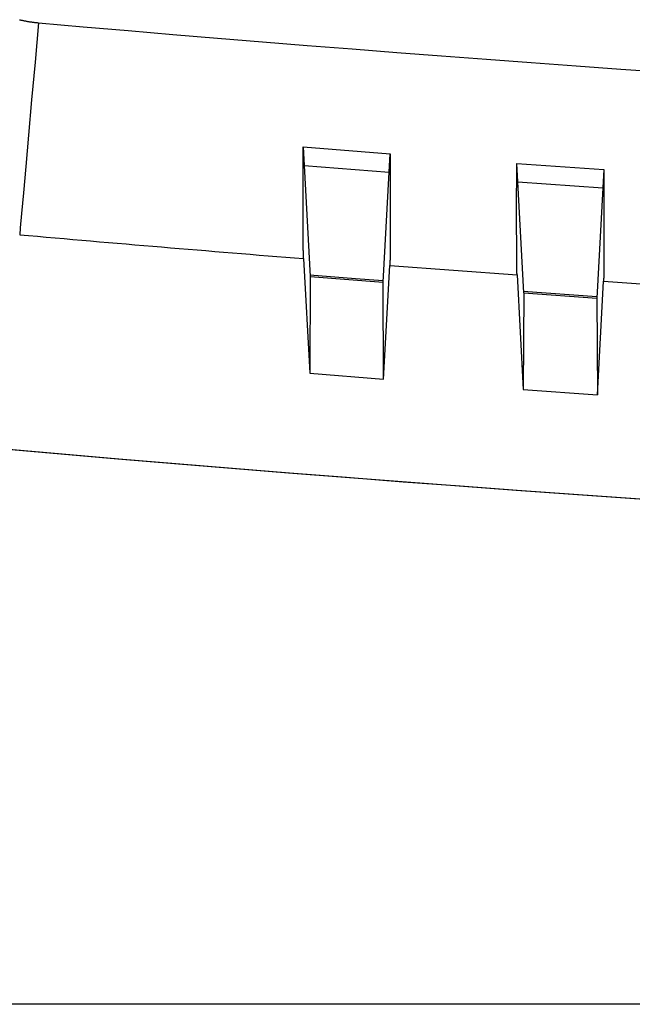
# Model space of a CAD drawing. Units: millimetres. Extents: x 0 to 841, y 0 to 594.
# Drawn here: x 76 to 91, y 311 to 334 of the extents above; entities that cross this region are included whole.
import ezdxf

# ---------------------------------------------------------------- set-up
doc = ezdxf.new("R2010")
doc.units = ezdxf.units.MM
doc.layers.add('LAYER_1', color=179, linetype='Continuous')
doc.layers.add('SLD-0', color=179, linetype='Continuous')

msp = doc.modelspace()

# ---------------------------------------------------------------- linework, layer by layer
at = {"layer": 'LAYER_1'}
msp.add_line((239.591, 310.701), (48.591, 310.701), dxfattribs=at)
at = {"layer": 'SLD-0'}
for p, q in [((76.436, 333.749), (76.451, 333.745)), ((76.451, 333.745), (76.467, 333.741)), ((76.467, 333.741), (76.482, 333.738)), ((76.482, 333.738), (76.498, 333.734)), ((76.498, 333.734), (76.513, 333.731)), ((76.513, 333.731), (76.529, 333.728)), ((76.529, 333.728), (76.544, 333.724)), ((76.544, 333.724), (76.56, 333.721)), ((76.56, 333.721), (76.576, 333.718)), ((76.576, 333.718), (76.591, 333.715)), ((76.591, 333.715), (76.607, 333.712)), ((76.607, 333.712), (76.623, 333.71)), ((76.623, 333.71), (76.638, 333.707)), ((76.638, 333.707), (76.654, 333.704)), ((76.654, 333.704), (76.67, 333.702)), ((76.67, 333.702), (76.686, 333.699)), ((76.686, 333.699), (76.702, 333.697)), ((76.702, 333.697), (76.717, 333.695)), ((76.717, 333.695), (76.733, 333.692)), ((76.733, 333.692), (76.749, 333.69)), ((76.749, 333.69), (76.765, 333.688)), ((76.765, 333.688), (76.781, 333.686)), ((76.781, 333.686), (76.797, 333.684)), ((76.877, 333.676), (76.796, 332.758)), ((76.797, 333.684), (76.813, 333.683)), ((76.813, 333.683), (76.829, 333.681)), ((76.829, 333.681), (76.845, 333.679)), ((76.845, 333.679), (76.861, 333.678)), ((76.861, 333.678), (76.877, 333.676)), ((76.796, 332.758), (76.717, 331.871)), ((76.717, 331.871), (76.644, 331.046)), ((76.644, 331.046), (76.579, 330.312)), ((83.073, 330.702), (83.074, 330.736)), ((83.074, 330.77), (85.109, 330.61)), ((83.074, 330.736), (83.074, 330.77)), ((83.074, 330.77), (83.097, 330.336)), ((83.073, 330.668), (83.073, 330.702)), ((83.073, 330.635), (83.073, 330.668)), ((83.073, 330.601), (83.073, 330.635)), ((83.073, 330.568), (83.073, 330.601)), ((83.073, 330.535), (83.073, 330.568)), ((83.073, 330.502), (83.073, 330.535)), ((83.073, 330.469), (83.073, 330.502)), ((85.086, 330.18), (85.109, 330.61)), ((85.109, 330.61), (85.109, 330.576)), ((85.109, 330.576), (85.109, 330.542)), ((85.109, 330.542), (85.11, 330.509)), ((85.11, 330.509), (85.11, 330.475)), ((76.579, 330.312), (76.524, 329.692)), ((83.073, 330.437), (83.073, 330.469)), ((83.073, 330.404), (83.073, 330.437)), ((83.073, 330.372), (83.073, 330.404)), ((83.073, 330.34), (83.073, 330.372)), ((83.073, 330.308), (83.073, 330.34)), ((83.073, 330.276), (83.073, 330.308)), ((83.073, 330.245), (83.073, 330.276)), ((83.097, 330.336), (85.086, 330.18)), ((83.097, 330.336), (83.238, 327.738)), ((85.11, 330.475), (85.11, 330.442)), ((85.11, 330.442), (85.11, 330.409)), ((85.11, 330.409), (85.11, 330.376)), ((85.11, 330.376), (85.11, 330.343)), ((85.11, 330.343), (85.11, 330.311)), ((85.11, 330.311), (85.11, 330.278)), ((85.11, 330.278), (85.11, 330.246)), ((88.071, 330.318), (88.072, 330.352)), ((88.071, 330.285), (88.071, 330.318)), ((88.071, 330.251), (88.071, 330.285)), ((88.072, 330.386), (90.111, 330.239)), ((88.072, 330.352), (88.072, 330.386)), ((88.095, 329.953), (88.072, 330.386)), ((83.072, 330.183), (83.073, 330.214)), ((83.072, 330.152), (83.072, 330.183)), ((83.072, 330.121), (83.072, 330.152)), ((83.072, 330.09), (83.072, 330.121)), ((83.072, 330.06), (83.072, 330.09)), ((83.072, 330.03), (83.072, 330.06)), ((83.073, 330.214), (83.073, 330.245)), ((84.945, 327.604), (85.086, 330.18)), ((85.11, 330.246), (85.11, 330.214)), ((85.11, 330.214), (85.11, 330.182)), ((85.11, 330.182), (85.11, 330.15)), ((85.11, 330.15), (85.11, 330.118)), ((85.11, 330.118), (85.11, 330.086)), ((85.11, 330.086), (85.11, 330.055)), ((85.11, 330.055), (85.11, 330.024)), ((88.071, 330.218), (88.071, 330.251)), ((88.071, 330.184), (88.071, 330.218)), ((88.071, 330.151), (88.071, 330.184)), ((88.071, 330.118), (88.071, 330.151)), ((88.071, 330.086), (88.071, 330.118)), ((88.071, 330.053), (88.071, 330.086)), ((88.071, 330.021), (88.071, 330.053)), ((90.111, 330.239), (90.088, 329.81)), ((90.111, 330.239), (90.111, 330.206)), ((90.111, 330.206), (90.111, 330.172)), ((90.111, 330.172), (90.112, 330.138)), ((90.112, 330.138), (90.112, 330.105)), ((90.112, 330.105), (90.112, 330.072)), ((90.112, 330.072), (90.112, 330.039)), ((90.112, 330.039), (90.112, 330.006)), ((83.072, 330), (83.072, 330.03)), ((83.072, 329.97), (83.072, 330)), ((83.072, 329.94), (83.072, 329.97)), ((83.072, 329.91), (83.072, 329.94)), ((83.072, 329.881), (83.072, 329.91)), ((83.072, 329.852), (83.072, 329.881)), ((83.072, 329.823), (83.072, 329.852)), ((83.072, 329.794), (83.072, 329.823)), ((85.11, 330.024), (85.111, 329.993)), ((85.111, 329.993), (85.111, 329.962)), ((85.111, 329.962), (85.111, 329.931)), ((85.111, 329.931), (85.111, 329.901)), ((85.111, 329.901), (85.111, 329.87)), ((85.111, 329.87), (85.111, 329.84)), ((85.111, 329.84), (85.111, 329.81)), ((85.111, 329.81), (85.111, 329.78)), ((88.07, 329.799), (88.071, 329.83)), ((88.071, 329.989), (88.071, 330.021)), ((88.071, 329.957), (88.071, 329.989)), ((88.071, 329.925), (88.071, 329.957)), ((88.071, 329.893), (88.071, 329.925)), ((88.071, 329.862), (88.071, 329.893)), ((88.071, 329.83), (88.071, 329.862)), ((88.095, 329.953), (90.088, 329.81)), ((88.236, 327.357), (88.095, 329.953)), ((90.088, 329.81), (89.947, 327.234)), ((90.112, 330.006), (90.112, 329.973)), ((90.112, 329.973), (90.112, 329.94)), ((90.112, 329.94), (90.112, 329.908)), ((90.112, 329.908), (90.112, 329.875)), ((90.112, 329.875), (90.112, 329.843)), ((90.112, 329.843), (90.112, 329.811)), ((90.112, 329.811), (90.112, 329.779)), ((76.524, 329.692), (76.481, 329.209)), ((83.072, 329.765), (83.072, 329.794)), ((83.072, 329.737), (83.072, 329.765)), ((83.072, 329.709), (83.072, 329.737)), ((83.072, 329.681), (83.072, 329.709)), ((83.072, 329.653), (83.072, 329.681)), ((83.072, 329.625), (83.072, 329.653)), ((83.072, 329.597), (83.072, 329.625)), ((83.072, 329.57), (83.072, 329.597)), ((85.111, 329.78), (85.111, 329.75)), ((85.111, 329.75), (85.111, 329.721)), ((85.111, 329.721), (85.111, 329.692)), ((85.111, 329.692), (85.111, 329.662)), ((85.111, 329.662), (85.111, 329.633)), ((85.111, 329.633), (85.111, 329.605)), ((85.111, 329.605), (85.111, 329.59)), ((85.111, 329.59), (85.111, 329.576)), ((88.07, 329.768), (88.07, 329.799)), ((88.07, 329.737), (88.07, 329.768)), ((88.07, 329.707), (88.07, 329.737)), ((88.07, 329.676), (88.07, 329.707)), ((88.07, 329.646), (88.07, 329.676)), ((88.07, 329.616), (88.07, 329.646)), ((88.07, 329.586), (88.07, 329.616)), ((88.07, 329.557), (88.07, 329.586)), ((90.112, 329.779), (90.112, 329.748)), ((90.112, 329.748), (90.112, 329.716)), ((90.112, 329.716), (90.112, 329.685)), ((90.112, 329.685), (90.112, 329.653)), ((90.112, 329.653), (90.112, 329.622)), ((90.112, 329.622), (90.112, 329.592)), ((90.112, 329.592), (90.113, 329.561)), ((83.072, 329.556), (83.072, 329.57)), ((83.072, 329.543), (83.072, 329.556)), ((83.072, 329.529), (83.072, 329.543)), ((83.072, 329.516), (83.072, 329.529)), ((83.072, 329.502), (83.072, 329.516)), ((83.072, 329.489), (83.072, 329.502)), ((83.072, 329.476), (83.072, 329.489)), ((83.072, 329.462), (83.072, 329.476)), ((83.072, 329.449), (83.072, 329.462)), ((83.072, 329.436), (83.072, 329.449)), ((83.072, 329.423), (83.072, 329.436)), ((83.072, 329.41), (83.072, 329.423)), ((83.072, 329.397), (83.072, 329.41)), ((83.072, 329.384), (83.072, 329.397)), ((83.072, 329.372), (83.072, 329.384)), ((83.072, 329.359), (83.072, 329.372)), ((83.072, 329.346), (83.072, 329.359)), ((83.072, 329.334), (83.072, 329.346)), ((85.111, 329.576), (85.111, 329.562)), ((85.111, 329.562), (85.111, 329.548)), ((85.111, 329.548), (85.111, 329.534)), ((85.111, 329.534), (85.111, 329.519)), ((85.111, 329.519), (85.111, 329.506)), ((85.111, 329.506), (85.111, 329.492)), ((85.111, 329.492), (85.111, 329.478)), ((85.111, 329.478), (85.111, 329.464)), ((85.111, 329.464), (85.111, 329.45)), ((85.111, 329.45), (85.111, 329.437)), ((85.111, 329.437), (85.111, 329.423)), ((85.111, 329.423), (85.111, 329.409)), ((85.111, 329.409), (85.111, 329.396)), ((85.111, 329.396), (85.111, 329.382)), ((85.111, 329.382), (85.111, 329.369)), ((85.111, 329.369), (85.111, 329.356)), ((85.111, 329.356), (85.111, 329.342)), ((88.07, 329.527), (88.07, 329.557)), ((88.07, 329.498), (88.07, 329.527)), ((88.07, 329.469), (88.07, 329.498)), ((88.07, 329.44), (88.07, 329.469)), ((88.07, 329.411), (88.07, 329.44)), ((88.07, 329.382), (88.07, 329.411)), ((88.07, 329.354), (88.07, 329.382)), ((88.07, 329.325), (88.07, 329.354)), ((90.113, 329.561), (90.113, 329.53)), ((90.113, 329.53), (90.113, 329.5)), ((90.113, 329.5), (90.113, 329.47)), ((90.113, 329.47), (90.113, 329.44)), ((90.113, 329.44), (90.113, 329.41)), ((90.113, 329.41), (90.113, 329.38)), ((90.113, 329.38), (90.113, 329.351)), ((90.113, 329.351), (90.113, 329.321)), ((76.481, 329.209), (76.452, 328.88)), ((83.072, 329.321), (83.072, 329.334)), ((83.072, 329.309), (83.072, 329.321)), ((83.072, 329.296), (83.072, 329.309)), ((83.072, 329.284), (83.072, 329.296)), ((83.072, 329.271), (83.072, 329.284)), ((83.072, 329.259), (83.072, 329.271)), ((83.072, 329.247), (83.072, 329.259)), ((83.072, 329.235), (83.072, 329.247)), ((83.072, 329.223), (83.072, 329.235)), ((83.072, 329.211), (83.072, 329.223)), ((83.072, 329.199), (83.072, 329.211)), ((83.072, 329.187), (83.072, 329.199)), ((83.072, 329.175), (83.072, 329.187)), ((83.072, 329.164), (83.072, 329.175)), ((83.072, 329.152), (83.072, 329.164)), ((83.072, 329.14), (83.072, 329.152)), ((83.072, 329.129), (83.072, 329.14)), ((83.072, 329.117), (83.072, 329.129)), ((83.072, 329.106), (83.072, 329.117)), ((85.111, 329.342), (85.111, 329.329)), ((85.111, 329.329), (85.111, 329.316)), ((85.111, 329.316), (85.111, 329.303)), ((85.111, 329.303), (85.111, 329.29)), ((85.111, 329.29), (85.111, 329.277)), ((85.111, 329.277), (85.111, 329.264)), ((85.111, 329.264), (85.111, 329.251)), ((85.111, 329.251), (85.111, 329.238)), ((85.111, 329.238), (85.111, 329.225)), ((85.111, 329.225), (85.111, 329.213)), ((85.111, 329.213), (85.111, 329.2)), ((85.111, 329.2), (85.111, 329.188)), ((85.111, 329.188), (85.111, 329.175)), ((85.111, 329.175), (85.111, 329.163)), ((85.111, 329.163), (85.111, 329.15)), ((85.111, 329.15), (85.111, 329.138)), ((85.111, 329.138), (85.111, 329.126)), ((85.111, 329.126), (85.111, 329.113)), ((88.07, 329.297), (88.07, 329.325)), ((88.07, 329.269), (88.07, 329.297)), ((88.07, 329.242), (88.07, 329.269)), ((88.07, 329.214), (88.07, 329.242)), ((88.07, 329.187), (88.07, 329.214)), ((88.07, 329.173), (88.07, 329.187)), ((88.07, 329.16), (88.07, 329.173)), ((88.07, 329.146), (88.07, 329.16)), ((88.07, 329.133), (88.07, 329.146)), ((88.07, 329.119), (88.07, 329.133)), ((88.07, 329.106), (88.07, 329.119)), ((90.113, 329.321), (90.113, 329.292)), ((90.113, 329.292), (90.113, 329.263)), ((90.113, 329.263), (90.113, 329.234)), ((90.113, 329.234), (90.113, 329.22)), ((90.113, 329.22), (90.113, 329.206)), ((90.113, 329.206), (90.113, 329.192)), ((90.113, 329.192), (90.113, 329.178)), ((90.113, 329.178), (90.113, 329.163)), ((90.113, 329.163), (90.113, 329.149)), ((90.113, 329.149), (90.113, 329.135)), ((90.113, 329.135), (90.113, 329.122)), ((90.113, 329.122), (90.113, 329.108)), ((83.072, 329.095), (83.072, 329.106)), ((83.073, 329.083), (83.072, 329.095)), ((83.073, 329.072), (83.073, 329.083)), ((83.073, 329.061), (83.073, 329.072)), ((83.073, 329.05), (83.073, 329.061)), ((83.073, 329.039), (83.073, 329.05)), ((83.073, 329.028), (83.073, 329.039)), ((83.073, 329.017), (83.073, 329.028)), ((83.073, 329.006), (83.073, 329.017)), ((83.073, 328.995), (83.073, 329.006)), ((83.073, 328.984), (83.073, 328.995)), ((83.073, 328.974), (83.073, 328.984)), ((83.073, 328.963), (83.073, 328.974)), ((83.073, 328.952), (83.073, 328.963)), ((83.073, 328.942), (83.073, 328.952)), ((83.073, 328.931), (83.073, 328.942)), ((83.073, 328.921), (83.073, 328.931)), ((83.073, 328.911), (83.073, 328.921)), ((83.073, 328.9), (83.073, 328.911)), ((83.073, 328.89), (83.073, 328.9)), ((83.073, 328.88), (83.073, 328.89)), ((85.111, 328.96), (85.11, 328.948)), ((85.11, 328.948), (85.11, 328.937)), ((85.11, 328.937), (85.11, 328.925)), ((85.11, 328.925), (85.11, 328.914)), ((85.11, 328.914), (85.11, 328.903)), ((85.11, 328.903), (85.11, 328.892)), ((85.11, 328.892), (85.11, 328.881)), ((85.111, 329.113), (85.111, 329.101)), ((85.111, 329.101), (85.111, 329.089)), ((85.111, 329.089), (85.111, 329.077)), ((85.111, 329.077), (85.111, 329.065)), ((85.111, 329.065), (85.111, 329.053)), ((85.111, 329.053), (85.111, 329.041)), ((85.111, 329.041), (85.111, 329.029)), ((85.111, 329.029), (85.111, 329.018)), ((85.111, 329.018), (85.111, 329.006)), ((85.111, 329.006), (85.111, 328.994)), ((85.111, 328.994), (85.111, 328.983)), ((85.111, 328.983), (85.111, 328.971)), ((85.111, 328.971), (85.111, 328.96)), ((88.07, 329.093), (88.07, 329.106)), ((88.07, 329.079), (88.07, 329.093)), ((88.07, 329.066), (88.07, 329.079)), ((88.07, 329.053), (88.07, 329.066)), ((88.07, 329.04), (88.07, 329.053)), ((88.07, 329.027), (88.07, 329.04)), ((88.07, 329.014), (88.07, 329.027)), ((88.07, 329.001), (88.07, 329.014)), ((88.07, 328.989), (88.07, 329.001)), ((88.07, 328.976), (88.07, 328.989)), ((88.07, 328.963), (88.07, 328.976)), ((88.07, 328.951), (88.07, 328.963)), ((88.07, 328.938), (88.07, 328.951)), ((88.07, 328.926), (88.07, 328.938)), ((88.07, 328.913), (88.07, 328.926)), ((88.07, 328.901), (88.07, 328.913)), ((88.07, 328.888), (88.07, 328.901)), ((88.07, 328.876), (88.07, 328.888)), ((90.113, 329.108), (90.113, 329.094)), ((90.113, 329.094), (90.113, 329.08)), ((90.113, 329.08), (90.113, 329.066)), ((90.113, 329.066), (90.113, 329.053)), ((90.113, 329.053), (90.113, 329.039)), ((90.113, 329.039), (90.113, 329.026)), ((90.113, 329.026), (90.113, 329.012)), ((90.113, 329.012), (90.113, 328.999)), ((90.113, 328.999), (90.113, 328.986)), ((90.113, 328.986), (90.113, 328.972)), ((90.113, 328.972), (90.113, 328.959)), ((90.113, 328.959), (90.113, 328.946)), ((90.113, 328.946), (90.113, 328.933)), ((90.113, 328.933), (90.113, 328.92)), ((90.113, 328.92), (90.113, 328.907)), ((90.113, 328.907), (90.113, 328.894)), ((90.113, 328.894), (90.113, 328.881)), ((76.452, 328.88), (76.438, 328.715)), ((83.073, 328.87), (83.073, 328.88)), ((83.073, 328.86), (83.073, 328.87)), ((83.073, 328.85), (83.073, 328.86)), ((83.073, 328.84), (83.073, 328.85)), ((83.073, 328.83), (83.073, 328.84)), ((83.073, 328.821), (83.073, 328.83)), ((83.073, 328.811), (83.073, 328.821)), ((83.073, 328.801), (83.073, 328.811)), ((83.073, 328.792), (83.073, 328.801)), ((83.073, 328.782), (83.073, 328.792)), ((83.073, 328.773), (83.073, 328.782)), ((83.073, 328.763), (83.073, 328.773)), ((83.074, 328.754), (83.073, 328.763)), ((83.074, 328.745), (83.074, 328.754)), ((83.074, 328.735), (83.074, 328.745)), ((83.074, 328.726), (83.074, 328.735)), ((83.074, 328.717), (83.074, 328.726)), ((83.074, 328.708), (83.074, 328.717)), ((83.074, 328.699), (83.074, 328.708)), ((83.074, 328.69), (83.074, 328.699)), ((83.074, 328.681), (83.074, 328.69)), ((83.074, 328.673), (83.074, 328.681)), ((83.074, 328.664), (83.074, 328.673)), ((83.074, 328.655), (83.074, 328.664)), ((83.074, 328.647), (83.074, 328.655)), ((85.11, 328.881), (85.11, 328.87)), ((85.11, 328.87), (85.11, 328.859)), ((85.11, 328.859), (85.11, 328.848)), ((85.11, 328.848), (85.11, 328.837)), ((85.11, 328.837), (85.11, 328.826)), ((85.11, 328.826), (85.11, 328.816)), ((85.11, 328.816), (85.11, 328.805)), ((85.11, 328.805), (85.11, 328.794)), ((85.11, 328.794), (85.11, 328.784)), ((85.11, 328.784), (85.11, 328.773)), ((85.11, 328.773), (85.11, 328.763)), ((85.11, 328.763), (85.11, 328.752)), ((85.11, 328.752), (85.11, 328.742)), ((85.11, 328.742), (85.11, 328.732)), ((85.11, 328.732), (85.11, 328.722)), ((85.11, 328.722), (85.11, 328.711)), ((85.11, 328.711), (85.11, 328.701)), ((85.11, 328.701), (85.11, 328.691)), ((85.11, 328.691), (85.11, 328.681)), ((85.11, 328.681), (85.11, 328.671)), ((85.11, 328.671), (85.11, 328.662)), ((85.11, 328.662), (85.11, 328.652)), ((88.07, 328.864), (88.07, 328.876)), ((88.07, 328.852), (88.07, 328.864)), ((88.07, 328.84), (88.07, 328.852)), ((88.07, 328.828), (88.07, 328.84)), ((88.07, 328.816), (88.07, 328.828)), ((88.07, 328.804), (88.07, 328.816)), ((88.07, 328.792), (88.07, 328.804)), ((88.07, 328.781), (88.07, 328.792)), ((88.07, 328.769), (88.07, 328.781)), ((88.07, 328.757), (88.07, 328.769)), ((88.07, 328.746), (88.07, 328.757)), ((88.07, 328.734), (88.07, 328.746)), ((88.07, 328.723), (88.07, 328.734)), ((88.07, 328.712), (88.07, 328.723)), ((88.071, 328.7), (88.07, 328.712)), ((88.071, 328.689), (88.071, 328.7)), ((88.071, 328.678), (88.071, 328.689)), ((88.071, 328.667), (88.071, 328.678)), ((88.071, 328.656), (88.071, 328.667)), ((88.071, 328.645), (88.071, 328.656)), ((90.113, 328.881), (90.113, 328.868)), ((90.113, 328.868), (90.113, 328.856)), ((90.113, 328.856), (90.113, 328.843)), ((90.113, 328.843), (90.113, 328.83)), ((90.113, 328.83), (90.113, 328.818)), ((90.113, 328.818), (90.113, 328.805)), ((90.113, 328.805), (90.113, 328.793)), ((90.113, 328.793), (90.113, 328.78)), ((90.113, 328.78), (90.113, 328.768)), ((90.113, 328.768), (90.113, 328.756)), ((90.113, 328.756), (90.113, 328.743)), ((90.113, 328.743), (90.113, 328.731)), ((90.113, 328.731), (90.113, 328.719)), ((90.113, 328.719), (90.113, 328.707)), ((90.113, 328.707), (90.113, 328.695)), ((90.113, 328.695), (90.113, 328.683)), ((90.113, 328.683), (90.113, 328.671)), ((90.113, 328.671), (90.113, 328.659)), ((90.113, 328.659), (90.113, 328.648)), ((83.074, 328.638), (83.074, 328.647)), ((83.074, 328.63), (83.074, 328.638)), ((83.074, 328.621), (83.074, 328.63)), ((83.074, 328.613), (83.074, 328.621)), ((83.074, 328.605), (83.074, 328.613)), ((83.074, 328.597), (83.074, 328.605)), ((83.074, 328.588), (83.074, 328.597)), ((83.074, 328.58), (83.074, 328.588)), ((83.074, 328.572), (83.074, 328.58)), ((83.075, 328.565), (83.074, 328.572)), ((83.075, 328.557), (83.075, 328.565)), ((83.075, 328.549), (83.075, 328.557)), ((83.075, 328.541), (83.075, 328.549)), ((83.075, 328.534), (83.075, 328.541)), ((83.075, 328.526), (83.075, 328.534)), ((83.075, 328.519), (83.075, 328.526)), ((83.075, 328.511), (83.075, 328.519)), ((83.075, 328.504), (83.075, 328.511)), ((83.075, 328.496), (83.075, 328.504)), ((83.075, 328.489), (83.075, 328.496)), ((83.075, 328.482), (83.075, 328.489)), ((83.075, 328.475), (83.075, 328.482)), ((83.075, 328.468), (83.075, 328.475)), ((83.075, 328.461), (83.075, 328.468)), ((83.075, 328.454), (83.075, 328.461)), ((83.075, 328.448), (83.075, 328.454)), ((83.075, 328.441), (83.075, 328.448)), ((83.076, 328.434), (83.075, 328.441)), ((83.076, 328.428), (83.076, 328.434)), ((83.076, 328.421), (83.076, 328.428)), ((85.11, 328.613), (85.109, 328.604)), ((85.109, 328.604), (85.109, 328.594)), ((85.109, 328.594), (85.109, 328.585)), ((85.109, 328.585), (85.109, 328.576)), ((85.109, 328.576), (85.109, 328.567)), ((85.109, 328.567), (85.109, 328.557)), ((85.109, 328.557), (85.109, 328.548)), ((85.109, 328.548), (85.109, 328.539)), ((85.109, 328.539), (85.109, 328.531)), ((85.109, 328.531), (85.109, 328.522)), ((85.109, 328.522), (85.109, 328.513)), ((85.109, 328.513), (85.109, 328.504)), ((85.109, 328.504), (85.109, 328.496)), ((85.109, 328.496), (85.109, 328.487)), ((85.109, 328.487), (85.109, 328.479)), ((85.109, 328.479), (85.109, 328.47)), ((85.109, 328.47), (85.109, 328.462)), ((85.109, 328.462), (85.109, 328.454)), ((85.109, 328.454), (85.109, 328.445)), ((85.109, 328.445), (85.109, 328.437)), ((85.109, 328.437), (85.109, 328.429)), ((85.109, 328.429), (85.109, 328.421)), ((85.11, 328.652), (85.11, 328.642)), ((85.11, 328.642), (85.11, 328.632)), ((85.11, 328.632), (85.11, 328.623)), ((85.11, 328.623), (85.11, 328.613)), ((88.071, 328.634), (88.071, 328.645)), ((88.071, 328.623), (88.071, 328.634)), ((88.071, 328.612), (88.071, 328.623)), ((88.071, 328.601), (88.071, 328.612)), ((88.071, 328.591), (88.071, 328.601)), ((88.071, 328.58), (88.071, 328.591)), ((88.071, 328.57), (88.071, 328.58)), ((88.071, 328.559), (88.071, 328.57)), ((88.071, 328.549), (88.071, 328.559)), ((88.071, 328.538), (88.071, 328.549)), ((88.071, 328.528), (88.071, 328.538)), ((88.071, 328.518), (88.071, 328.528)), ((88.071, 328.507), (88.071, 328.518)), ((88.071, 328.497), (88.071, 328.507)), ((88.071, 328.487), (88.071, 328.497)), ((88.071, 328.477), (88.071, 328.487)), ((88.071, 328.467), (88.071, 328.477)), ((88.071, 328.457), (88.071, 328.467)), ((88.071, 328.448), (88.071, 328.457)), ((88.071, 328.438), (88.071, 328.448)), ((88.071, 328.428), (88.071, 328.438)), ((88.071, 328.418), (88.071, 328.428)), ((90.113, 328.636), (90.112, 328.624)), ((90.112, 328.624), (90.112, 328.613)), ((90.112, 328.613), (90.112, 328.601)), ((90.112, 328.601), (90.112, 328.59)), ((90.112, 328.59), (90.112, 328.578)), ((90.112, 328.578), (90.112, 328.567)), ((90.112, 328.567), (90.112, 328.556)), ((90.112, 328.556), (90.112, 328.544)), ((90.112, 328.544), (90.112, 328.533)), ((90.112, 328.533), (90.112, 328.522)), ((90.112, 328.522), (90.112, 328.511)), ((90.112, 328.511), (90.112, 328.5)), ((90.112, 328.5), (90.112, 328.489)), ((90.112, 328.489), (90.112, 328.478)), ((90.112, 328.478), (90.112, 328.467)), ((90.112, 328.467), (90.112, 328.457)), ((90.112, 328.457), (90.112, 328.446)), ((90.112, 328.446), (90.112, 328.435)), ((90.112, 328.435), (90.112, 328.425)), ((90.112, 328.425), (90.112, 328.414)), ((90.113, 328.648), (90.113, 328.636)), ((83.076, 328.415), (83.076, 328.421)), ((83.076, 328.409), (83.076, 328.415)), ((83.076, 328.402), (83.076, 328.409)), ((83.076, 328.396), (83.076, 328.402)), ((83.076, 328.39), (83.076, 328.396)), ((83.076, 328.384), (83.076, 328.39)), ((83.076, 328.378), (83.076, 328.384)), ((83.076, 328.372), (83.076, 328.378)), ((83.076, 328.366), (83.076, 328.372)), ((83.076, 328.361), (83.076, 328.366)), ((83.076, 328.355), (83.076, 328.361)), ((83.076, 328.349), (83.076, 328.355)), ((83.077, 328.344), (83.076, 328.349)), ((83.077, 328.338), (83.077, 328.344)), ((83.077, 328.333), (83.077, 328.338)), ((83.077, 328.328), (83.077, 328.333)), ((83.077, 328.322), (83.077, 328.328)), ((83.077, 328.317), (83.077, 328.322)), ((83.077, 328.312), (83.077, 328.317)), ((83.077, 328.307), (83.077, 328.312)), ((83.077, 328.302), (83.077, 328.307)), ((83.077, 328.297), (83.077, 328.302)), ((83.077, 328.292), (83.077, 328.297)), ((83.077, 328.288), (83.077, 328.292)), ((83.077, 328.283), (83.077, 328.288)), ((83.077, 328.278), (83.077, 328.283)), ((83.078, 328.274), (83.077, 328.278)), ((83.078, 328.269), (83.078, 328.274)), ((83.078, 328.265), (83.078, 328.269)), ((83.078, 328.261), (83.078, 328.265)), ((83.078, 328.256), (83.078, 328.261)), ((83.078, 328.252), (83.078, 328.256)), ((83.078, 328.248), (83.078, 328.252)), ((83.078, 328.244), (83.078, 328.248)), ((83.078, 328.24), (83.078, 328.244)), ((83.078, 328.236), (83.078, 328.24)), ((83.078, 328.233), (83.078, 328.236)), ((83.078, 328.229), (83.078, 328.233)), ((83.078, 328.225), (83.078, 328.229)), ((83.079, 328.222), (83.078, 328.225)), ((83.079, 328.218), (83.079, 328.222)), ((83.079, 328.215), (83.079, 328.218)), ((83.079, 328.211), (83.079, 328.215)), ((83.079, 328.208), (83.079, 328.211)), ((83.079, 328.205), (83.079, 328.208)), ((83.079, 328.202), (83.079, 328.205)), ((83.079, 328.199), (83.079, 328.202)), ((83.079, 328.196), (83.079, 328.199)), ((83.079, 328.193), (83.079, 328.196)), ((85.108, 328.289), (85.107, 328.283)), ((85.107, 328.283), (85.107, 328.276)), ((85.107, 328.276), (85.107, 328.27)), ((85.107, 328.27), (85.107, 328.263)), ((85.107, 328.263), (85.107, 328.257)), ((85.107, 328.257), (85.107, 328.251)), ((85.107, 328.251), (85.107, 328.244)), ((85.107, 328.244), (85.107, 328.238)), ((85.107, 328.238), (85.107, 328.232)), ((85.107, 328.232), (85.107, 328.226)), ((85.107, 328.226), (85.107, 328.22)), ((85.107, 328.22), (85.107, 328.214)), ((85.107, 328.214), (85.107, 328.208)), ((85.107, 328.208), (85.107, 328.203)), ((85.107, 328.203), (85.107, 328.197)), ((85.107, 328.197), (85.107, 328.191)), ((85.109, 328.421), (85.108, 328.413)), ((85.108, 328.413), (85.108, 328.405)), ((85.108, 328.405), (85.108, 328.398)), ((85.108, 328.398), (85.108, 328.39)), ((85.108, 328.39), (85.108, 328.382)), ((85.108, 328.382), (85.108, 328.375)), ((85.108, 328.375), (85.108, 328.367)), ((85.108, 328.367), (85.108, 328.36)), ((85.108, 328.36), (85.108, 328.352)), ((85.108, 328.352), (85.108, 328.345)), ((85.108, 328.345), (85.108, 328.338)), ((85.108, 328.338), (85.108, 328.331)), ((85.108, 328.331), (85.108, 328.324)), ((85.108, 328.324), (85.108, 328.317)), ((85.108, 328.317), (85.108, 328.31)), ((85.108, 328.31), (85.108, 328.303)), ((85.108, 328.303), (85.108, 328.296)), ((85.108, 328.296), (85.108, 328.289)), ((88.071, 328.409), (88.071, 328.418)), ((88.071, 328.399), (88.071, 328.409)), ((88.071, 328.39), (88.071, 328.399)), ((88.071, 328.38), (88.071, 328.39)), ((88.072, 328.371), (88.071, 328.38)), ((88.072, 328.362), (88.072, 328.371)), ((88.072, 328.353), (88.072, 328.362)), ((88.072, 328.344), (88.072, 328.353)), ((88.072, 328.334), (88.072, 328.344)), ((88.072, 328.325), (88.072, 328.334)), ((88.072, 328.316), (88.072, 328.325)), ((88.072, 328.308), (88.072, 328.316)), ((88.072, 328.299), (88.072, 328.308)), ((88.072, 328.29), (88.072, 328.299)), ((88.072, 328.281), (88.072, 328.29)), ((88.072, 328.273), (88.072, 328.281)), ((88.072, 328.264), (88.072, 328.273)), ((88.072, 328.256), (88.072, 328.264)), ((88.072, 328.247), (88.072, 328.256)), ((88.072, 328.239), (88.072, 328.247)), ((88.072, 328.23), (88.072, 328.239)), ((88.072, 328.222), (88.072, 328.23)), ((88.072, 328.214), (88.072, 328.222)), ((88.072, 328.206), (88.072, 328.214)), ((88.072, 328.198), (88.072, 328.206)), ((88.072, 328.19), (88.072, 328.198)), ((90.112, 328.263), (90.111, 328.253)), ((90.111, 328.253), (90.111, 328.244)), ((90.111, 328.244), (90.111, 328.234)), ((90.111, 328.234), (90.111, 328.225)), ((90.111, 328.225), (90.111, 328.215)), ((90.111, 328.215), (90.111, 328.206)), ((90.111, 328.206), (90.111, 328.197)), ((90.111, 328.197), (90.111, 328.188)), ((90.112, 328.414), (90.112, 328.403)), ((90.112, 328.403), (90.112, 328.393)), ((90.112, 328.393), (90.112, 328.383)), ((90.112, 328.383), (90.112, 328.372)), ((90.112, 328.372), (90.112, 328.362)), ((90.112, 328.362), (90.112, 328.352)), ((90.112, 328.352), (90.112, 328.342)), ((90.112, 328.342), (90.112, 328.332)), ((90.112, 328.332), (90.112, 328.322)), ((90.112, 328.322), (90.112, 328.312)), ((90.112, 328.312), (90.112, 328.302)), ((90.112, 328.302), (90.112, 328.292)), ((90.112, 328.292), (90.112, 328.282)), ((90.112, 328.282), (90.112, 328.272)), ((90.112, 328.272), (90.112, 328.263)), ((83.079, 328.19), (83.079, 328.193)), ((83.079, 328.187), (83.079, 328.19)), ((83.08, 328.184), (83.079, 328.187)), ((83.08, 328.182), (83.08, 328.184)), ((83.08, 328.179), (83.08, 328.182)), ((83.08, 328.177), (83.08, 328.179)), ((83.08, 328.174), (83.08, 328.177)), ((83.08, 328.172), (83.08, 328.174)), ((83.08, 328.17), (83.08, 328.172)), ((83.08, 328.167), (83.08, 328.17)), ((83.08, 328.165), (83.08, 328.167)), ((83.08, 328.163), (83.08, 328.165)), ((83.08, 328.161), (83.08, 328.163)), ((83.08, 328.159), (83.08, 328.161)), ((83.081, 328.158), (83.08, 328.159)), ((83.081, 328.156), (83.081, 328.158)), ((83.081, 328.156), (83.226, 325.473)), ((84.957, 325.338), (85.102, 327.997)), ((85.103, 328.003), (85.102, 328.001)), ((85.102, 328.001), (85.102, 327.999)), ((85.102, 327.999), (85.102, 327.997)), ((85.102, 327.997), (88.079, 327.774)), ((85.104, 328.028), (85.103, 328.026)), ((85.103, 328.026), (85.103, 328.023)), ((85.103, 328.023), (85.103, 328.02)), ((85.103, 328.02), (85.103, 328.018)), ((85.103, 328.018), (85.103, 328.016)), ((85.103, 328.016), (85.103, 328.013)), ((85.103, 328.013), (85.103, 328.011)), ((85.103, 328.011), (85.103, 328.009)), ((85.103, 328.009), (85.103, 328.007)), ((85.103, 328.007), (85.103, 328.005)), ((85.103, 328.005), (85.103, 328.003)), ((85.105, 328.067), (85.104, 328.063)), ((85.104, 328.063), (85.104, 328.06)), ((85.104, 328.06), (85.104, 328.056)), ((85.104, 328.056), (85.104, 328.053)), ((85.104, 328.053), (85.104, 328.05)), ((85.104, 328.05), (85.104, 328.046)), ((85.104, 328.046), (85.104, 328.043)), ((85.104, 328.043), (85.104, 328.04)), ((85.104, 328.04), (85.104, 328.037)), ((85.104, 328.037), (85.104, 328.034)), ((85.104, 328.034), (85.104, 328.031)), ((85.104, 328.031), (85.104, 328.028)), ((85.106, 328.12), (85.105, 328.116)), ((85.105, 328.116), (85.105, 328.111)), ((85.105, 328.111), (85.105, 328.107)), ((85.105, 328.107), (85.105, 328.103)), ((85.105, 328.103), (85.105, 328.098)), ((85.105, 328.098), (85.105, 328.094)), ((85.105, 328.094), (85.105, 328.09)), ((85.105, 328.09), (85.105, 328.086)), ((85.105, 328.086), (85.105, 328.082)), ((85.105, 328.082), (85.105, 328.078)), ((85.105, 328.078), (85.105, 328.074)), ((85.105, 328.074), (85.105, 328.07)), ((85.105, 328.07), (85.105, 328.067)), ((85.107, 328.191), (85.106, 328.186)), ((85.106, 328.186), (85.106, 328.18)), ((85.106, 328.18), (85.106, 328.175)), ((85.106, 328.175), (85.106, 328.17)), ((85.106, 328.17), (85.106, 328.164)), ((85.106, 328.164), (85.106, 328.159)), ((85.106, 328.159), (85.106, 328.154)), ((85.106, 328.154), (85.106, 328.149)), ((85.106, 328.149), (85.106, 328.144)), ((85.106, 328.144), (85.106, 328.139)), ((85.106, 328.139), (85.106, 328.134)), ((85.106, 328.134), (85.106, 328.13)), ((85.106, 328.13), (85.106, 328.125)), ((85.106, 328.125), (85.106, 328.12)), ((88.073, 328.182), (88.072, 328.19)), ((88.073, 328.174), (88.073, 328.182)), ((88.073, 328.166), (88.073, 328.174)), ((88.073, 328.159), (88.073, 328.166)), ((88.073, 328.151), (88.073, 328.159)), ((88.073, 328.143), (88.073, 328.151)), ((88.073, 328.136), (88.073, 328.143)), ((88.073, 328.129), (88.073, 328.136)), ((88.073, 328.121), (88.073, 328.129)), ((88.073, 328.114), (88.073, 328.121)), ((88.073, 328.107), (88.073, 328.114)), ((88.073, 328.1), (88.073, 328.107)), ((88.073, 328.093), (88.073, 328.1)), ((88.073, 328.086), (88.073, 328.093)), ((88.073, 328.079), (88.073, 328.086)), ((88.073, 328.072), (88.073, 328.079)), ((88.073, 328.065), (88.073, 328.072)), ((88.073, 328.058), (88.073, 328.065)), ((88.074, 328.052), (88.073, 328.058)), ((88.074, 328.045), (88.074, 328.052)), ((88.074, 328.039), (88.074, 328.045)), ((88.074, 328.032), (88.074, 328.039)), ((88.074, 328.026), (88.074, 328.032)), ((88.074, 328.02), (88.074, 328.026)), ((88.074, 328.014), (88.074, 328.02)), ((88.074, 328.008), (88.074, 328.014)), ((88.074, 328.002), (88.074, 328.008)), ((88.074, 327.996), (88.074, 328.002)), ((88.074, 327.99), (88.074, 327.996)), ((88.074, 327.984), (88.074, 327.99)), ((88.074, 327.978), (88.074, 327.984)), ((88.074, 327.972), (88.074, 327.978)), ((88.074, 327.967), (88.074, 327.972)), ((88.075, 327.961), (88.074, 327.967)), ((90.111, 328.06), (90.11, 328.052)), ((90.11, 328.052), (90.11, 328.044)), ((90.11, 328.044), (90.11, 328.036)), ((90.11, 328.036), (90.11, 328.028)), ((90.11, 328.028), (90.11, 328.02)), ((90.11, 328.02), (90.11, 328.013)), ((90.11, 328.013), (90.11, 328.005)), ((90.11, 328.005), (90.11, 327.998)), ((90.11, 327.998), (90.11, 327.99)), ((90.11, 327.99), (90.11, 327.983)), ((90.11, 327.983), (90.11, 327.976)), ((90.11, 327.976), (90.11, 327.969)), ((90.11, 327.969), (90.11, 327.961)), ((90.111, 328.188), (90.111, 328.179)), ((90.111, 328.179), (90.111, 328.17)), ((90.111, 328.17), (90.111, 328.161)), ((90.111, 328.161), (90.111, 328.152)), ((90.111, 328.152), (90.111, 328.143)), ((90.111, 328.143), (90.111, 328.135)), ((90.111, 328.135), (90.111, 328.126)), ((90.111, 328.126), (90.111, 328.117)), ((90.111, 328.117), (90.111, 328.109)), ((90.111, 328.109), (90.111, 328.101)), ((90.111, 328.101), (90.111, 328.092)), ((90.111, 328.092), (90.111, 328.084)), ((90.111, 328.084), (90.111, 328.076)), ((90.111, 328.076), (90.111, 328.068)), ((90.111, 328.068), (90.111, 328.06)), ((83.225, 327.777), (84.298, 327.692)), ((83.238, 327.738), (83.226, 325.473)), ((83.238, 327.738), (84.945, 327.604)), ((88.075, 327.956), (88.075, 327.961)), ((88.075, 327.95), (88.075, 327.956)), ((88.075, 327.945), (88.075, 327.95)), ((88.075, 327.94), (88.075, 327.945)), ((88.075, 327.935), (88.075, 327.94)), ((88.075, 327.93), (88.075, 327.935)), ((88.075, 327.925), (88.075, 327.93)), ((88.075, 327.92), (88.075, 327.925)), ((88.075, 327.915), (88.075, 327.92)), ((88.075, 327.91), (88.075, 327.915)), ((88.075, 327.905), (88.075, 327.91)), ((88.075, 327.901), (88.075, 327.905)), ((88.075, 327.896), (88.075, 327.901)), ((88.076, 327.891), (88.075, 327.896)), ((88.076, 327.887), (88.076, 327.891)), ((88.076, 327.883), (88.076, 327.887)), ((88.076, 327.878), (88.076, 327.883)), ((88.076, 327.874), (88.076, 327.878)), ((88.076, 327.87), (88.076, 327.874)), ((88.076, 327.866), (88.076, 327.87)), ((88.076, 327.862), (88.076, 327.866)), ((88.076, 327.858), (88.076, 327.862)), ((88.076, 327.854), (88.076, 327.858)), ((88.076, 327.85), (88.076, 327.854)), ((88.076, 327.847), (88.076, 327.85)), ((88.076, 327.843), (88.076, 327.847)), ((88.077, 327.839), (88.076, 327.843)), ((88.077, 327.836), (88.077, 327.839)), ((88.077, 327.832), (88.077, 327.836)), ((88.077, 327.829), (88.077, 327.832)), ((88.077, 327.826), (88.077, 327.829)), ((88.077, 327.822), (88.077, 327.826)), ((88.077, 327.819), (88.077, 327.822)), ((88.077, 327.816), (88.077, 327.819)), ((88.077, 327.813), (88.077, 327.816)), ((88.077, 327.81), (88.077, 327.813)), ((88.077, 327.807), (88.077, 327.81)), ((88.077, 327.805), (88.077, 327.807)), ((88.078, 327.802), (88.077, 327.805)), ((88.078, 327.799), (88.078, 327.802)), ((88.078, 327.797), (88.078, 327.799)), ((88.078, 327.794), (88.078, 327.797)), ((88.078, 327.792), (88.078, 327.794)), ((88.078, 327.79), (88.078, 327.792)), ((88.078, 327.787), (88.078, 327.79)), ((88.078, 327.785), (88.078, 327.787)), ((88.078, 327.783), (88.078, 327.785)), ((88.078, 327.781), (88.078, 327.783)), ((88.078, 327.779), (88.078, 327.781)), ((88.078, 327.777), (88.078, 327.779)), ((88.079, 327.775), (88.078, 327.777)), ((88.079, 327.774), (88.079, 327.775)), ((88.079, 327.774), (88.224, 325.093)), ((90.108, 327.756), (90.107, 327.751)), ((90.107, 327.751), (90.107, 327.746)), ((90.107, 327.746), (90.107, 327.742)), ((90.107, 327.742), (90.107, 327.738)), ((90.107, 327.738), (90.107, 327.733)), ((90.107, 327.733), (90.107, 327.729)), ((90.109, 327.828), (90.108, 327.822)), ((90.108, 327.822), (90.108, 327.817)), ((90.108, 327.817), (90.108, 327.811)), ((90.108, 327.811), (90.108, 327.806)), ((90.108, 327.806), (90.108, 327.8)), ((90.108, 327.8), (90.108, 327.795)), ((90.108, 327.795), (90.108, 327.79)), ((90.108, 327.79), (90.108, 327.785)), ((90.108, 327.785), (90.108, 327.78)), ((90.108, 327.78), (90.108, 327.775)), ((90.108, 327.775), (90.108, 327.77)), ((90.108, 327.77), (90.108, 327.765)), ((90.108, 327.765), (90.108, 327.76)), ((90.108, 327.76), (90.108, 327.756)), ((90.11, 327.927), (90.109, 327.92)), ((90.109, 327.92), (90.109, 327.913)), ((90.109, 327.913), (90.109, 327.907)), ((90.109, 327.907), (90.109, 327.9)), ((90.109, 327.9), (90.109, 327.894)), ((90.109, 327.894), (90.109, 327.888)), ((90.109, 327.888), (90.109, 327.881)), ((90.109, 327.881), (90.109, 327.875)), ((90.109, 327.875), (90.109, 327.869)), ((90.109, 327.869), (90.109, 327.863)), ((90.109, 327.863), (90.109, 327.857)), ((90.109, 327.857), (90.109, 327.851)), ((90.109, 327.851), (90.109, 327.845)), ((90.109, 327.845), (90.109, 327.839)), ((90.109, 327.839), (90.109, 327.833)), ((90.109, 327.833), (90.109, 327.828)), ((90.11, 327.961), (90.11, 327.954)), ((90.11, 327.954), (90.11, 327.947)), ((90.11, 327.947), (90.11, 327.94)), ((90.11, 327.94), (90.11, 327.934)), ((90.11, 327.934), (90.11, 327.927)), ((84.298, 327.692), (84.945, 327.642)), ((84.957, 325.338), (84.945, 327.604)), ((89.959, 324.969), (90.104, 327.628)), ((90.105, 327.635), (90.104, 327.633)), ((90.104, 327.633), (90.104, 327.632)), ((90.104, 327.632), (90.104, 327.63)), ((90.104, 327.63), (90.104, 327.628)), ((90.104, 327.628), (93.077, 327.424)), ((90.106, 327.662), (90.105, 327.659)), ((90.105, 327.659), (90.105, 327.656)), ((90.105, 327.656), (90.105, 327.654)), ((90.105, 327.654), (90.105, 327.651)), ((90.105, 327.651), (90.105, 327.649)), ((90.105, 327.649), (90.105, 327.646)), ((90.105, 327.646), (90.105, 327.644)), ((90.105, 327.644), (90.105, 327.642)), ((90.105, 327.642), (90.105, 327.64)), ((90.105, 327.64), (90.105, 327.637)), ((90.105, 327.637), (90.105, 327.635)), ((90.107, 327.701), (90.106, 327.698)), ((90.106, 327.698), (90.106, 327.694)), ((90.106, 327.694), (90.106, 327.69)), ((90.106, 327.69), (90.106, 327.687)), ((90.106, 327.687), (90.106, 327.684)), ((90.106, 327.684), (90.106, 327.68)), ((90.106, 327.68), (90.106, 327.677)), ((90.106, 327.677), (90.106, 327.674)), ((90.106, 327.674), (90.106, 327.671)), ((90.106, 327.671), (90.106, 327.668)), ((90.106, 327.668), (90.106, 327.665)), ((90.106, 327.665), (90.106, 327.662)), ((90.107, 327.729), (90.107, 327.725)), ((90.107, 327.725), (90.107, 327.721)), ((90.107, 327.721), (90.107, 327.717)), ((90.107, 327.717), (90.107, 327.713)), ((90.107, 327.713), (90.107, 327.709)), ((90.107, 327.709), (90.107, 327.705)), ((90.107, 327.705), (90.107, 327.701)), ((88.236, 327.357), (88.224, 325.093)), ((88.225, 327.395), (89.948, 327.272)), ((88.236, 327.357), (89.947, 327.234)), ((89.947, 327.234), (89.959, 324.969)), ((83.226, 325.473), (84.957, 325.338)), ((88.224, 325.093), (89.959, 324.969))]:
    msp.add_line(p, q, dxfattribs=at)
for radius, start, end in [(762.275, 264.94133, 275.05867), (767.256, 264.94133, 265.439162), (772.281, 263.65768, 276.34232), (772.281, 263.660288, 276.339712)]:
    msp.add_arc((144.091, 1092.983), radius, start, end, dxfattribs=at)

doc.saveas('drawing.dxf')
